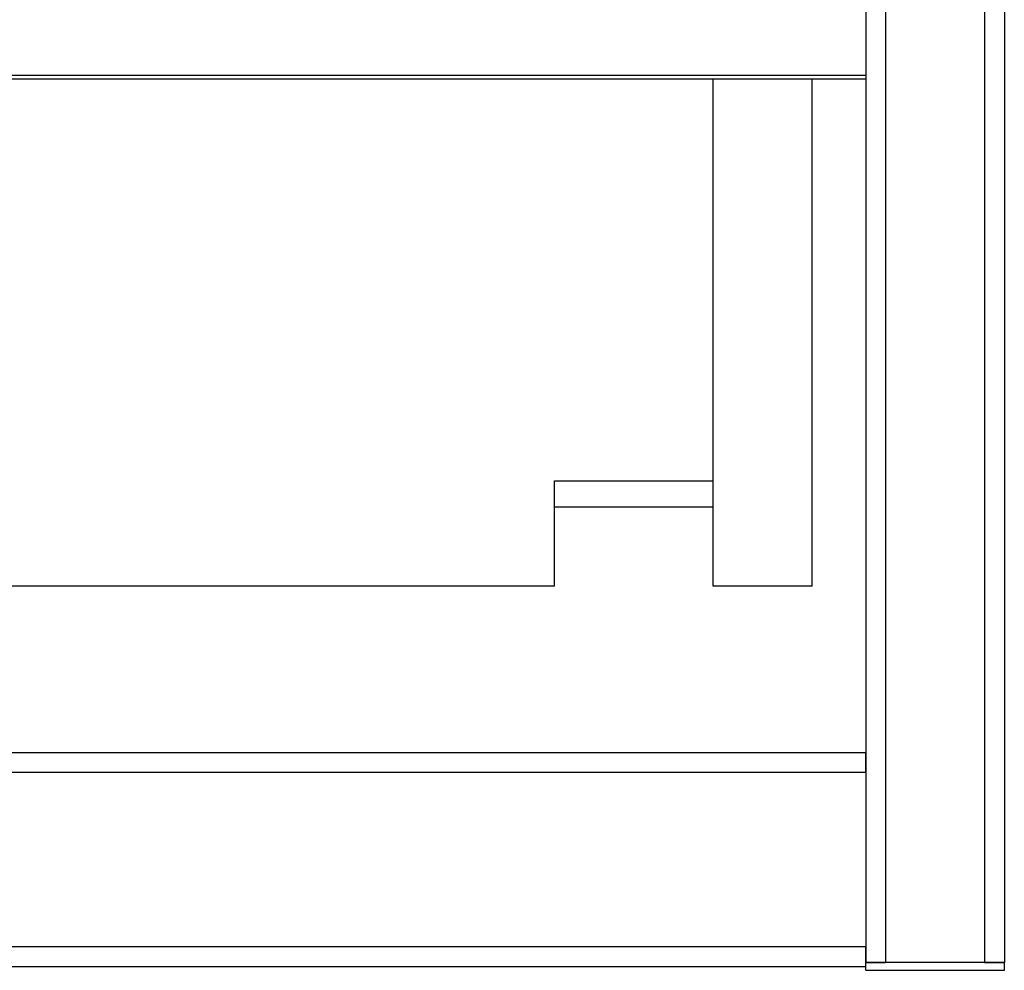
# Model space of a CAD drawing. Units: millimetres. Extents: x -2411 to 2860, y -1629 to 2088.
# Drawn here: x 10 to 134, y -455 to -335 of the extents above; entities that cross this region are included whole.
import ezdxf

# ---------------------------------------------------------------- set-up
doc = ezdxf.new("R2010")
doc.units = ezdxf.units.MM
doc.header["$MEASUREMENT"] = 0
doc.layers.get('0').update_dxf_attribs({"lineweight": 0})

msp = doc.modelspace()

# ---------------------------------------------------------------- linework, layer by layer
at = {"color": 18, "lineweight": 25, "true_color": 0x000000}
for p, q in [((116.88, -232.85), (116.88, -454.35)), ((119.38, -232.85), (119.38, -454.35)), ((131.88, -232.85), (131.88, -454.35)), ((134.38, -232.85), (134.38, -454.35)), ((-355.62, -342.35), (116.88, -342.35)), ((116.88, -342.85), (-355.62, -342.85)), ((97.63, -406.85), (97.63, -342.85)), ((110.13, -406.85), (110.13, -342.85)), ((77.63, -406.85), (77.63, -393.55)), ((77.63, -393.55), (97.63, -393.55)), ((77.63, -396.85), (97.63, -396.85)), ((77.63, -406.85), (-314.87, -406.85)), ((110.13, -406.85), (97.63, -406.85)), ((-1346.62, -427.85), (116.88, -427.85)), ((116.88, -430.35), (116.88, -427.85)), ((-1346.62, -430.35), (116.88, -430.35)), ((116.88, -430.35), (116.88, -452.35)), ((-1346.62, -452.35), (116.88, -452.35)), ((116.88, -454.85), (116.88, -452.35)), ((116.88, -454.35), (119.38, -454.35)), ((134.38, -454.35), (116.88, -454.35)), ((116.88, -455.35), (116.88, -454.35)), ((131.88, -454.35), (119.38, -454.35)), ((131.88, -454.35), (134.38, -454.35)), ((134.38, -455.35), (134.38, -454.35)), ((-1346.62, -454.85), (116.88, -454.85)), ((116.88, -455.35), (134.38, -455.35))]:
    msp.add_line(p, q, dxfattribs=at)

doc.saveas('drawing.dxf')
